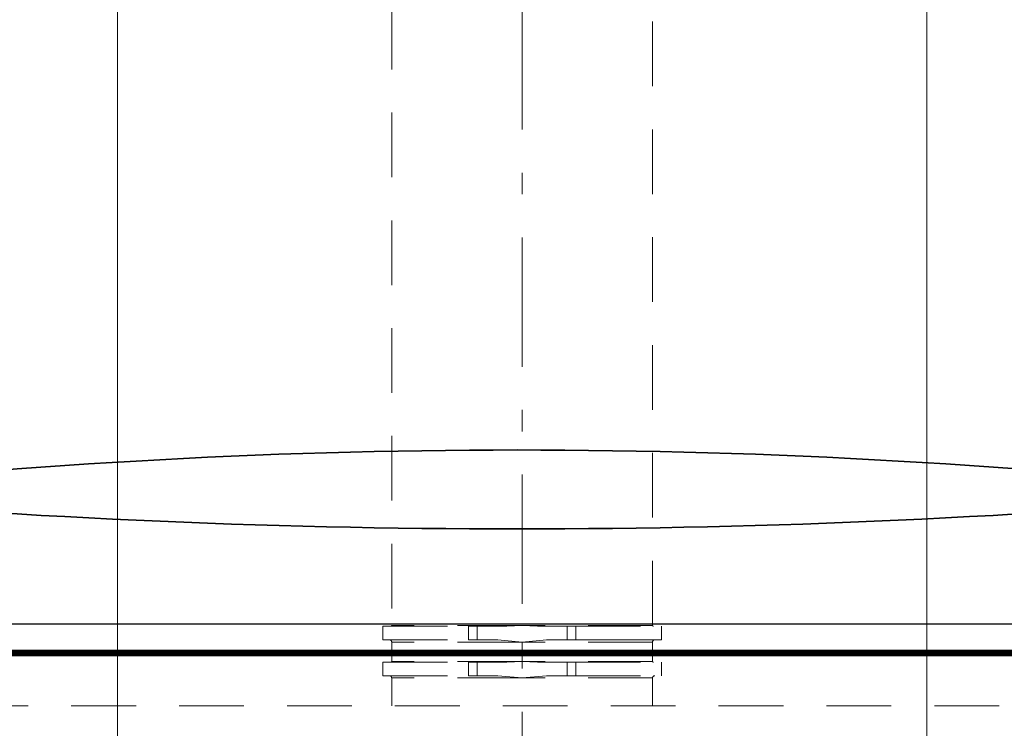
# Model space of a CAD drawing. Units: millimetres. Extents: x 0 to 250, y -250 to 0.
# Drawn here: x 169 to 189, y -173 to -159 of the extents above; entities that cross this region are included whole.
import ezdxf

# ---------------------------------------------------------------- set-up
doc = ezdxf.new("R2010")
doc.units = ezdxf.units.MM
doc.header["$MEASUREMENT"] = 0
for name, pattern in [('AI-Linetype-1096', [2.197741, 1.318644, -0.879096]), ('AI-Linetype-1097', [2.197741, 1.318644, -0.879096]), ('AI-Linetype-1098', [2.197741, 1.318644, -0.879096]), ('AI-Linetype-1099', [2.197741, 1.318644, -0.879096]), ('AI-Linetype-1100', [2.197741, 1.318644, -0.879096]), ('AI-Linetype-1101', [2.197741, 1.318644, -0.879096]), ('AI-Linetype-1102', [2.197741, 1.318644, -0.879096]), ('AI-Linetype-1103', [2.197741, 1.318644, -0.879096]), ('AI-Linetype-1104', [2.197741, 1.318644, -0.879096]), ('AI-Linetype-1105', [2.197741, 1.318644, -0.879096]), ('AI-Linetype-1106', [2.197741, 1.318644, -0.879096]), ('AI-Linetype-1107', [2.197741, 1.318644, -0.879096]), ('AI-Linetype-1108', [2.197741, 1.318644, -0.879096]), ('AI-Linetype-1109', [2.197741, 1.318644, -0.879096]), ('AI-Linetype-1110', [2.197741, 1.318644, -0.879096]), ('AI-Linetype-1111', [2.197741, 1.318644, -0.879096]), ('AI-Linetype-1112', [2.197741, 1.318644, -0.879096]), ('AI-Linetype-1113', [2.197741, 1.318644, -0.879096]), ('AI-Linetype-1114', [2.197741, 1.318644, -0.879096]), ('AI-Linetype-1115', [2.197741, 1.318644, -0.879096]), ('AI-Linetype-1116', [2.197741, 1.318644, -0.879096]), ('AI-Linetype-1117', [2.197741, 1.318644, -0.879096]), ('AI-Linetype-1118', [2.197741, 1.318644, -0.879096]), ('AI-Linetype-1119', [2.197741, 1.318644, -0.879096]), ('AI-Linetype-1120', [2.197741, 1.318644, -0.879096]), ('AI-Linetype-1121', [2.197741, 1.318644, -0.879096]), ('AI-Linetype-1122', [2.197741, 1.318644, -0.879096]), ('AI-Linetype-1123', [2.197741, 1.318644, -0.879096]), ('AI-Linetype-1124', [2.197741, 1.318644, -0.879096]), ('AI-Linetype-1125', [2.197741, 1.318644, -0.879096]), ('AI-Linetype-1126', [2.197741, 1.318644, -0.879096]), ('AI-Linetype-1127', [2.197741, 1.318644, -0.879096]), ('AI-Linetype-1128', [2.197741, 1.318644, -0.879096]), ('AI-Linetype-1129', [2.197741, 1.318644, -0.879096]), ('AI-Linetype-1130', [2.197741, 1.318644, -0.879096]), ('AI-Linetype-1131', [2.197741, 1.318644, -0.879096]), ('AI-Linetype-1132', [2.197741, 1.318644, -0.879096]), ('AI-Linetype-1133', [2.197741, 1.318644, -0.879096]), ('AI-Linetype-1134', [2.197741, 1.318644, -0.879096]), ('AI-Linetype-1135', [2.197741, 1.318644, -0.879096]), ('AI-Linetype-1136', [2.197741, 1.318644, -0.879096]), ('AI-Linetype-1240', [2.197741, 1.318644, -0.879096]), ('AI-Linetype-1312', [2.197741, 1.318644, -0.879096]), ('AI-Linetype-1313', [2.197741, 1.318644, -0.879096]), ('AI-Linetype-1322', [2.197741, 1.318644, -0.879096]), ('AI-Linetype-1323', [2.197741, 1.318644, -0.879096]), ('AI-Linetype-1324', [2.197741, 1.318644, -0.879096]), ('AI-Linetype-1325', [2.197741, 1.318644, -0.879096]), ('AI-Linetype-1328', [2.197741, 1.318644, -0.879096]), ('AI-Linetype-1329', [2.197741, 1.318644, -0.879096]), ('AI-Linetype-1420', [4.83503, 2.637289, -0.879096, 0.439548, -0.879096]), ('AI-Linetype-41', [2.197741, 1.318644, -0.879096]), ('AI-Linetype-42', [2.197741, 1.318644, -0.879096]), ('AI-Linetype-43', [2.197741, 1.318644, -0.879096]), ('AI-Linetype-44', [2.197741, 1.318644, -0.879096]), ('AI-Linetype-45', [2.197741, 1.318644, -0.879096]), ('AI-Linetype-46', [2.197741, 1.318644, -0.879096]), ('AI-Linetype-49', [2.197741, 1.318644, -0.879096]), ('AI-Linetype-50', [2.197741, 1.318644, -0.879096]), ('AI-Linetype-51', [2.197741, 1.318644, -0.879096]), ('AI-Linetype-52', [2.197741, 1.318644, -0.879096]), ('AI-Linetype-53', [2.197741, 1.318644, -0.879096]), ('AI-Linetype-54', [2.197741, 1.318644, -0.879096]), ('AI-Linetype-55', [2.197741, 1.318644, -0.879096]), ('AI-Linetype-56', [2.197741, 1.318644, -0.879096]), ('AI-Linetype-57', [2.197741, 1.318644, -0.879096]), ('AI-Linetype-58', [2.197741, 1.318644, -0.879096]), ('AI-Linetype-59', [2.197741, 1.318644, -0.879096]), ('AI-Linetype-60', [2.197741, 1.318644, -0.879096])]:
    doc.linetypes.add(name, pattern=pattern)
doc.layers.add('Layer 1', color=7, linetype='Continuous')

# ---------------------------------------------------------------- blocks, each defined once
blk = doc.blocks.new('block 44')
at = {"layer": 'Layer 1', "color": 7, "linetype": 'AI-Linetype-41', "lineweight": 18}
blk.add_lwpolyline([(176.703, -158.734), (176.703, -171.386)], dxfattribs=at)
blk = doc.blocks.new('block 45')
at = {"layer": 'Layer 1', "color": 7, "linetype": 'AI-Linetype-42', "lineweight": 18}
blk.add_lwpolyline([(182.016, -171.386), (182.016, -158.734)], dxfattribs=at)
blk = doc.blocks.new('block 46')
at = {"layer": 'Layer 1', "color": 7, "linetype": 'AI-Linetype-43', "lineweight": 18}
blk.add_open_spline([(176.703, -172.458), (176.703, -172.433), (176.682, -172.412), (176.657, -172.412)], degree=3, dxfattribs=at)
blk = doc.blocks.new('block 47')
at = {"layer": 'Layer 1', "color": 7, "linetype": 'AI-Linetype-44', "lineweight": 18}
blk.add_open_spline([(182.062, -172.412), (182.037, -172.412), (182.016, -172.433), (182.016, -172.458)], degree=3, dxfattribs=at)
blk = doc.blocks.new('block 48')
at = {"layer": 'Layer 1', "color": 7, "linetype": 'AI-Linetype-45', "lineweight": 18}
blk.add_open_spline([(182.062, -171.679), (182.037, -171.679), (182.016, -171.7), (182.016, -171.725)], degree=3, dxfattribs=at)
blk = doc.blocks.new('block 49')
at = {"layer": 'Layer 1', "color": 7, "linetype": 'AI-Linetype-46', "lineweight": 18}
blk.add_open_spline([(176.703, -171.725), (176.703, -171.7), (176.682, -171.679), (176.657, -171.679)], degree=3, dxfattribs=at)
blk = doc.blocks.new('block 52')
at = {"layer": 'Layer 1', "color": 7, "linetype": 'AI-Linetype-49', "lineweight": 18}
blk.add_open_spline([(176.684, -171.405), (176.695, -171.405), (176.703, -171.396), (176.703, -171.386)], degree=3, dxfattribs=at)
blk = doc.blocks.new('block 53')
at = {"layer": 'Layer 1', "color": 7, "linetype": 'AI-Linetype-50', "lineweight": 18}
blk.add_open_spline([(176.684, -172.138), (176.695, -172.138), (176.703, -172.129), (176.703, -172.119)], degree=3, dxfattribs=at)
blk = doc.blocks.new('block 54')
at = {"layer": 'Layer 1', "color": 7, "linetype": 'AI-Linetype-51', "lineweight": 18}
blk.add_open_spline([(182.016, -171.386), (182.016, -171.396), (182.024, -171.405), (182.034, -171.405)], degree=3, dxfattribs=at)
blk = doc.blocks.new('block 55')
at = {"layer": 'Layer 1', "color": 7, "linetype": 'AI-Linetype-52', "lineweight": 18}
blk.add_open_spline([(182.016, -172.119), (182.016, -172.129), (182.024, -172.138), (182.034, -172.138)], degree=3, dxfattribs=at)
blk = doc.blocks.new('block 56')
at = {"layer": 'Layer 1', "color": 7, "linetype": 'AI-Linetype-53', "lineweight": 18}
blk.add_lwpolyline([(176.703, -171.725), (176.703, -172.119)], dxfattribs=at)
blk = doc.blocks.new('block 57')
at = {"layer": 'Layer 1', "color": 7, "linetype": 'AI-Linetype-54', "lineweight": 18}
blk.add_lwpolyline([(182.016, -172.119), (182.016, -171.725)], dxfattribs=at)
blk = doc.blocks.new('block 58')
at = {"layer": 'Layer 1', "color": 7, "linetype": 'AI-Linetype-55', "lineweight": 18}
blk.add_lwpolyline([(176.703, -172.458), (176.703, -173.026)], dxfattribs=at)
blk = doc.blocks.new('block 59')
at = {"layer": 'Layer 1', "color": 7, "linetype": 'AI-Linetype-56', "lineweight": 18}
blk.add_lwpolyline([(182.016, -173.026), (182.016, -172.458)], dxfattribs=at)
blk = doc.blocks.new('block 60')
at = {"layer": 'Layer 1', "color": 7, "linetype": 'AI-Linetype-57', "lineweight": 18}
blk.add_lwpolyline([(182.199, -172.413), (182.199, -172.137)], dxfattribs=at)
blk = doc.blocks.new('block 61')
at = {"layer": 'Layer 1', "color": 7, "linetype": 'AI-Linetype-58', "lineweight": 18}
blk.add_lwpolyline([(176.519, -172.137), (176.519, -172.413)], dxfattribs=at)
blk = doc.blocks.new('block 62')
at = {"layer": 'Layer 1', "color": 7, "linetype": 'AI-Linetype-59', "lineweight": 18}
blk.add_lwpolyline([(176.519, -171.405), (176.519, -171.679)], dxfattribs=at)
blk = doc.blocks.new('block 63')
at = {"layer": 'Layer 1', "color": 7, "linetype": 'AI-Linetype-60', "lineweight": 18}
blk.add_lwpolyline([(182.199, -171.679), (182.199, -171.405)], dxfattribs=at)
blk = doc.blocks.new('block 1099')
at = {"layer": 'Layer 1', "color": 7, "linetype": 'AI-Linetype-1096', "lineweight": 18}
blk.add_lwpolyline([(179.359, -172.458), (178.865, -172.412)], dxfattribs=at)
blk = doc.blocks.new('block 1100')
at = {"layer": 'Layer 1', "color": 7, "linetype": 'AI-Linetype-1097', "lineweight": 18}
blk.add_lwpolyline([(179.853, -172.412), (179.359, -172.458)], dxfattribs=at)
blk = doc.blocks.new('block 1101')
at = {"layer": 'Layer 1', "color": 7, "linetype": 'AI-Linetype-1098', "lineweight": 18}
blk.add_lwpolyline([(179.853, -171.679), (179.359, -171.725)], dxfattribs=at)
blk = doc.blocks.new('block 1102')
at = {"layer": 'Layer 1', "color": 7, "linetype": 'AI-Linetype-1099', "lineweight": 18}
blk.add_lwpolyline([(179.359, -171.725), (178.865, -171.679)], dxfattribs=at)
blk = doc.blocks.new('block 1103')
at = {"layer": 'Layer 1', "color": 7, "linetype": 'AI-Linetype-1100', "lineweight": 18}
blk.add_lwpolyline([(179.359, -171.386), (179.048, -171.405)], dxfattribs=at)
blk = doc.blocks.new('block 1104')
at = {"layer": 'Layer 1', "color": 7, "linetype": 'AI-Linetype-1101', "lineweight": 18}
blk.add_lwpolyline([(179.359, -172.119), (179.048, -172.138)], dxfattribs=at)
blk = doc.blocks.new('block 1105')
at = {"layer": 'Layer 1', "color": 7, "linetype": 'AI-Linetype-1102', "lineweight": 18}
blk.add_lwpolyline([(179.67, -171.405), (179.359, -171.386)], dxfattribs=at)
blk = doc.blocks.new('block 1106')
at = {"layer": 'Layer 1', "color": 7, "linetype": 'AI-Linetype-1103', "lineweight": 18}
blk.add_lwpolyline([(179.67, -172.138), (179.359, -172.119)], dxfattribs=at)
blk = doc.blocks.new('block 1107')
at = {"layer": 'Layer 1', "color": 7, "linetype": 'AI-Linetype-1104', "lineweight": 18}
blk.add_lwpolyline([(179.359, -172.119), (179.359, -171.725)], dxfattribs=at)
blk = doc.blocks.new('block 1108')
at = {"layer": 'Layer 1', "color": 7, "linetype": 'AI-Linetype-1105', "lineweight": 18}
blk.add_lwpolyline([(178.443, -172.412), (178.443, -172.138)], dxfattribs=at)
blk = doc.blocks.new('block 1109')
at = {"layer": 'Layer 1', "color": 7, "linetype": 'AI-Linetype-1106', "lineweight": 18}
blk.add_lwpolyline([(178.443, -172.138), (179.048, -172.138)], dxfattribs=at)
blk = doc.blocks.new('block 1110')
at = {"layer": 'Layer 1', "color": 7, "linetype": 'AI-Linetype-1107', "lineweight": 18}
blk.add_lwpolyline([(179.67, -172.138), (180.276, -172.138)], dxfattribs=at)
blk = doc.blocks.new('block 1111')
at = {"layer": 'Layer 1', "color": 7, "linetype": 'AI-Linetype-1108', "lineweight": 18}
blk.add_lwpolyline([(180.276, -172.138), (180.276, -172.412)], dxfattribs=at)
blk = doc.blocks.new('block 1112')
at = {"layer": 'Layer 1', "color": 7, "linetype": 'AI-Linetype-1109', "lineweight": 18}
blk.add_lwpolyline([(180.276, -172.412), (179.853, -172.412)], dxfattribs=at)
blk = doc.blocks.new('block 1113')
at = {"layer": 'Layer 1', "color": 7, "linetype": 'AI-Linetype-1110', "lineweight": 18}
blk.add_lwpolyline([(178.865, -172.412), (178.443, -172.412)], dxfattribs=at)
blk = doc.blocks.new('block 1114')
at = {"layer": 'Layer 1', "color": 7, "linetype": 'AI-Linetype-1111', "lineweight": 18}
blk.add_lwpolyline([(178.443, -171.679), (178.443, -171.405)], dxfattribs=at)
blk = doc.blocks.new('block 1115')
at = {"layer": 'Layer 1', "color": 7, "linetype": 'AI-Linetype-1112', "lineweight": 18}
blk.add_lwpolyline([(178.443, -171.405), (179.048, -171.405)], dxfattribs=at)
blk = doc.blocks.new('block 1116')
at = {"layer": 'Layer 1', "color": 7, "linetype": 'AI-Linetype-1113', "lineweight": 18}
blk.add_lwpolyline([(179.67, -171.405), (180.276, -171.405)], dxfattribs=at)
blk = doc.blocks.new('block 1117')
at = {"layer": 'Layer 1', "color": 7, "linetype": 'AI-Linetype-1114', "lineweight": 18}
blk.add_lwpolyline([(180.276, -171.405), (180.276, -171.679)], dxfattribs=at)
blk = doc.blocks.new('block 1118')
at = {"layer": 'Layer 1', "color": 7, "linetype": 'AI-Linetype-1115', "lineweight": 18}
blk.add_lwpolyline([(180.276, -171.679), (179.853, -171.679)], dxfattribs=at)
blk = doc.blocks.new('block 1119')
at = {"layer": 'Layer 1', "color": 7, "linetype": 'AI-Linetype-1116', "lineweight": 18}
blk.add_lwpolyline([(178.865, -171.679), (178.443, -171.679)], dxfattribs=at)
blk = doc.blocks.new('block 1120')
at = {"layer": 'Layer 1', "color": 7, "linetype": 'AI-Linetype-1117', "lineweight": 18}
blk.add_lwpolyline([(178.267, -172.138), (178.267, -172.412)], dxfattribs=at)
blk = doc.blocks.new('block 1121')
at = {"layer": 'Layer 1', "color": 7, "linetype": 'AI-Linetype-1118', "lineweight": 18}
blk.add_lwpolyline([(178.267, -172.138), (178.443, -172.138)], dxfattribs=at)
blk = doc.blocks.new('block 1122')
at = {"layer": 'Layer 1', "color": 7, "linetype": 'AI-Linetype-1119', "lineweight": 18}
blk.add_lwpolyline([(178.267, -172.412), (178.443, -172.412)], dxfattribs=at)
blk = doc.blocks.new('block 1123')
at = {"layer": 'Layer 1', "color": 7, "linetype": 'AI-Linetype-1120', "lineweight": 18}
blk.add_lwpolyline([(180.452, -172.412), (180.452, -172.138)], dxfattribs=at)
blk = doc.blocks.new('block 1124')
at = {"layer": 'Layer 1', "color": 7, "linetype": 'AI-Linetype-1121', "lineweight": 18}
blk.add_lwpolyline([(180.276, -172.412), (180.452, -172.412)], dxfattribs=at)
blk = doc.blocks.new('block 1125')
at = {"layer": 'Layer 1', "color": 7, "linetype": 'AI-Linetype-1122', "lineweight": 18}
blk.add_lwpolyline([(180.276, -172.138), (180.452, -172.138)], dxfattribs=at)
blk = doc.blocks.new('block 1126')
at = {"layer": 'Layer 1', "color": 7, "linetype": 'AI-Linetype-1123', "lineweight": 18}
blk.add_lwpolyline([(178.267, -171.405), (178.267, -171.679)], dxfattribs=at)
blk = doc.blocks.new('block 1127')
at = {"layer": 'Layer 1', "color": 7, "linetype": 'AI-Linetype-1124', "lineweight": 18}
blk.add_lwpolyline([(178.267, -171.405), (178.443, -171.405)], dxfattribs=at)
blk = doc.blocks.new('block 1128')
at = {"layer": 'Layer 1', "color": 7, "linetype": 'AI-Linetype-1125', "lineweight": 18}
blk.add_lwpolyline([(178.267, -171.679), (178.443, -171.679)], dxfattribs=at)
blk = doc.blocks.new('block 1129')
at = {"layer": 'Layer 1', "color": 7, "linetype": 'AI-Linetype-1126', "lineweight": 18}
blk.add_lwpolyline([(180.452, -171.679), (180.452, -171.405)], dxfattribs=at)
blk = doc.blocks.new('block 1130')
at = {"layer": 'Layer 1', "color": 7, "linetype": 'AI-Linetype-1127', "lineweight": 18}
blk.add_lwpolyline([(180.276, -171.679), (180.452, -171.679)], dxfattribs=at)
blk = doc.blocks.new('block 1131')
at = {"layer": 'Layer 1', "color": 7, "linetype": 'AI-Linetype-1128', "lineweight": 18}
blk.add_lwpolyline([(180.276, -171.405), (180.452, -171.405)], dxfattribs=at)
blk = doc.blocks.new('block 1132')
at = {"layer": 'Layer 1', "color": 7, "linetype": 'AI-Linetype-1129', "lineweight": 18}
blk.add_open_spline([(180.452, -172.412), (180.578, -172.412), (180.704, -172.412), (180.824, -172.412), (180.944, -172.412), (181.057, -172.412), (181.165, -172.412), (181.272, -172.412), (181.373, -172.412), (181.466, -172.412), (181.56, -172.412), (181.645, -172.412), (181.722, -172.412), (181.8, -172.412), (181.868, -172.412), (181.928, -172.412), (181.987, -172.412), (182.037, -172.412), (182.078, -172.412), (182.118, -172.412), (182.15, -172.412), (182.169, -172.412), (182.188, -172.412), (182.194, -172.412), (182.199, -172.412)], degree=3, knots=[0, 0, 0, 0, 1, 1, 1, 2, 2, 2, 3, 3, 3, 4, 4, 4, 5, 5, 5, 6, 6, 6, 7, 7, 7, 8, 8, 8, 8], dxfattribs=at)
blk = doc.blocks.new('block 1133')
at = {"layer": 'Layer 1', "color": 7, "linetype": 'AI-Linetype-1130', "lineweight": 18}
blk.add_open_spline([(180.452, -172.138), (180.578, -172.138), (180.704, -172.138), (180.824, -172.138), (180.944, -172.138), (181.057, -172.138), (181.165, -172.138), (181.272, -172.138), (181.373, -172.138), (181.466, -172.138), (181.56, -172.138), (181.645, -172.138), (181.722, -172.138), (181.8, -172.138), (181.868, -172.138), (181.928, -172.138), (181.987, -172.138), (182.037, -172.138), (182.078, -172.138), (182.118, -172.138), (182.15, -172.138), (182.169, -172.138), (182.188, -172.138), (182.194, -172.138), (182.199, -172.138)], degree=3, knots=[0, 0, 0, 0, 1, 1, 1, 2, 2, 2, 3, 3, 3, 4, 4, 4, 5, 5, 5, 6, 6, 6, 7, 7, 7, 8, 8, 8, 8], dxfattribs=at)
blk = doc.blocks.new('block 1134')
at = {"layer": 'Layer 1', "color": 7, "linetype": 'AI-Linetype-1131', "lineweight": 18}
blk.add_open_spline([(176.519, -172.138), (176.525, -172.138), (176.531, -172.138), (176.55, -172.138), (176.569, -172.138), (176.6, -172.138), (176.641, -172.138), (176.682, -172.138), (176.732, -172.138), (176.791, -172.138), (176.85, -172.138), (176.919, -172.138), (176.996, -172.138), (177.074, -172.138), (177.159, -172.138), (177.253, -172.138), (177.346, -172.138), (177.447, -172.138), (177.554, -172.138), (177.662, -172.138), (177.775, -172.138), (177.895, -172.138), (178.015, -172.138), (178.141, -172.138), (178.267, -172.138)], degree=3, knots=[0, 0, 0, 0, 1, 1, 1, 2, 2, 2, 3, 3, 3, 4, 4, 4, 5, 5, 5, 6, 6, 6, 7, 7, 7, 8, 8, 8, 8], dxfattribs=at)
blk = doc.blocks.new('block 1135')
at = {"layer": 'Layer 1', "color": 7, "linetype": 'AI-Linetype-1132', "lineweight": 18}
blk.add_open_spline([(176.519, -172.412), (176.525, -172.412), (176.531, -172.412), (176.55, -172.412), (176.569, -172.412), (176.6, -172.412), (176.641, -172.412), (176.682, -172.412), (176.732, -172.412), (176.791, -172.412), (176.85, -172.412), (176.919, -172.412), (176.996, -172.412), (177.074, -172.412), (177.159, -172.412), (177.253, -172.412), (177.346, -172.412), (177.447, -172.412), (177.554, -172.412), (177.662, -172.412), (177.775, -172.412), (177.895, -172.412), (178.015, -172.412), (178.141, -172.412), (178.267, -172.412)], degree=3, knots=[0, 0, 0, 0, 1, 1, 1, 2, 2, 2, 3, 3, 3, 4, 4, 4, 5, 5, 5, 6, 6, 6, 7, 7, 7, 8, 8, 8, 8], dxfattribs=at)
blk = doc.blocks.new('block 1136')
at = {"layer": 'Layer 1', "color": 7, "linetype": 'AI-Linetype-1133', "lineweight": 18}
blk.add_lwpolyline([(176.519, -171.405), (178.267, -171.405)], dxfattribs=at)
blk = doc.blocks.new('block 1137')
at = {"layer": 'Layer 1', "color": 7, "linetype": 'AI-Linetype-1134', "lineweight": 18}
blk.add_lwpolyline([(176.519, -171.679), (178.267, -171.679)], dxfattribs=at)
blk = doc.blocks.new('block 1138')
at = {"layer": 'Layer 1', "color": 7, "linetype": 'AI-Linetype-1135', "lineweight": 18}
blk.add_lwpolyline([(180.452, -171.679), (180.725, -171.679), (180.983, -171.679), (181.223, -171.679), (181.441, -171.679), (181.635, -171.679), (181.803, -171.679), (181.944, -171.679), (182.055, -171.679), (182.135, -171.679), (182.183, -171.679), (182.199, -171.679)], dxfattribs=at)
blk = doc.blocks.new('block 1139')
at = {"layer": 'Layer 1', "color": 7, "linetype": 'AI-Linetype-1136', "lineweight": 18}
blk.add_lwpolyline([(180.452, -171.405), (182.199, -171.405)], dxfattribs=at)
blk = doc.blocks.new('block 1243')
at = {"layer": 'Layer 1', "color": 7, "linetype": 'AI-Linetype-1240', "lineweight": 18}
blk.add_lwpolyline([(202.263, -173.026), (156.456, -173.026)], dxfattribs=at)
blk = doc.blocks.new('block 1315')
at = {"layer": 'Layer 1', "color": 7, "linetype": 'AI-Linetype-1312', "lineweight": 18}
blk.add_open_spline([(179.359, -171.386), (179.185, -171.386), (179.011, -171.386), (178.841, -171.386), (178.67, -171.386), (178.503, -171.386), (178.343, -171.386), (178.182, -171.386), (178.028, -171.386), (177.883, -171.386), (177.739, -171.386), (177.604, -171.386), (177.481, -171.386), (177.358, -171.386), (177.247, -171.386), (177.15, -171.386), (177.054, -171.386), (176.972, -171.386), (176.905, -171.386), (176.838, -171.386), (176.785, -171.386), (176.754, -171.386), (176.723, -171.386), (176.713, -171.386), (176.703, -171.386)], degree=3, knots=[0, 0, 0, 0, 1, 1, 1, 2, 2, 2, 3, 3, 3, 4, 4, 4, 5, 5, 5, 6, 6, 6, 7, 7, 7, 8, 8, 8, 8], dxfattribs=at)
blk = doc.blocks.new('block 1316')
at = {"layer": 'Layer 1', "color": 7, "linetype": 'AI-Linetype-1313', "lineweight": 18}
blk.add_open_spline([(182.016, -171.386), (182.033, -171.386), (182.003, -171.386), (181.965, -171.386), (181.926, -171.386), (181.879, -171.386), (181.814, -171.386), (181.748, -171.386), (181.665, -171.386), (181.568, -171.386), (181.471, -171.386), (181.361, -171.386), (181.238, -171.386), (181.115, -171.386), (180.98, -171.386), (180.835, -171.386), (180.691, -171.386), (180.537, -171.386), (180.376, -171.386), (180.215, -171.386), (180.048, -171.386), (179.878, -171.386), (179.707, -171.386), (179.533, -171.386), (179.359, -171.386)], degree=3, knots=[0, 0, 0, 0, 1, 1, 1, 2, 2, 2, 3, 3, 3, 4, 4, 4, 5, 5, 5, 6, 6, 6, 7, 7, 7, 8, 8, 8, 8], dxfattribs=at)
blk = doc.blocks.new('block 1325')
at = {"layer": 'Layer 1', "color": 7, "linetype": 'AI-Linetype-1322', "lineweight": 18}
blk.add_open_spline([(179.359, -172.458), (179.185, -172.458), (179.012, -172.458), (178.841, -172.458), (178.671, -172.458), (178.503, -172.458), (178.343, -172.458), (178.182, -172.458), (178.028, -172.458), (177.883, -172.458), (177.739, -172.458), (177.604, -172.458), (177.481, -172.458), (177.358, -172.458), (177.247, -172.458), (177.15, -172.458), (177.054, -172.458), (176.972, -172.458), (176.905, -172.458), (176.838, -172.458), (176.785, -172.458), (176.754, -172.458), (176.723, -172.458), (176.713, -172.458), (176.703, -172.458)], degree=3, knots=[0, 0, 0, 0, 1, 1, 1, 2, 2, 2, 3, 3, 3, 4, 4, 4, 5, 5, 5, 6, 6, 6, 7, 7, 7, 8, 8, 8, 8], dxfattribs=at)
blk = doc.blocks.new('block 1326')
at = {"layer": 'Layer 1', "color": 7, "linetype": 'AI-Linetype-1323', "lineweight": 18}
blk.add_open_spline([(182.016, -172.458), (182.033, -172.458), (182.003, -172.458), (181.965, -172.458), (181.927, -172.458), (181.879, -172.458), (181.814, -172.458), (181.748, -172.458), (181.665, -172.458), (181.568, -172.458), (181.471, -172.458), (181.361, -172.458), (181.238, -172.458), (181.115, -172.458), (180.98, -172.458), (180.835, -172.458), (180.691, -172.458), (180.537, -172.458), (180.376, -172.458), (180.215, -172.458), (180.048, -172.458), (179.878, -172.458), (179.707, -172.458), (179.533, -172.458), (179.359, -172.458)], degree=3, knots=[0, 0, 0, 0, 1, 1, 1, 2, 2, 2, 3, 3, 3, 4, 4, 4, 5, 5, 5, 6, 6, 6, 7, 7, 7, 8, 8, 8, 8], dxfattribs=at)
blk = doc.blocks.new('block 1327')
at = {"layer": 'Layer 1', "color": 7, "linetype": 'AI-Linetype-1324', "lineweight": 18}
blk.add_open_spline([(182.016, -171.725), (182.033, -171.725), (182.003, -171.725), (181.965, -171.725), (181.927, -171.725), (181.879, -171.725), (181.814, -171.725), (181.748, -171.725), (181.665, -171.725), (181.568, -171.725), (181.471, -171.725), (181.361, -171.725), (181.238, -171.725), (181.115, -171.725), (180.98, -171.725), (180.835, -171.725), (180.691, -171.725), (180.537, -171.725), (180.376, -171.725), (180.215, -171.725), (180.048, -171.725), (179.878, -171.725), (179.707, -171.725), (179.533, -171.725), (179.359, -171.725)], degree=3, knots=[0, 0, 0, 0, 1, 1, 1, 2, 2, 2, 3, 3, 3, 4, 4, 4, 5, 5, 5, 6, 6, 6, 7, 7, 7, 8, 8, 8, 8], dxfattribs=at)
blk = doc.blocks.new('block 1328')
at = {"layer": 'Layer 1', "color": 7, "linetype": 'AI-Linetype-1325', "lineweight": 18}
blk.add_open_spline([(179.359, -171.725), (179.185, -171.725), (179.012, -171.725), (178.841, -171.725), (178.671, -171.725), (178.503, -171.725), (178.343, -171.725), (178.182, -171.725), (178.028, -171.725), (177.883, -171.725), (177.739, -171.725), (177.604, -171.725), (177.481, -171.725), (177.358, -171.725), (177.247, -171.725), (177.15, -171.725), (177.054, -171.725), (176.972, -171.725), (176.905, -171.725), (176.838, -171.725), (176.785, -171.725), (176.754, -171.725), (176.723, -171.725), (176.713, -171.725), (176.703, -171.725)], degree=3, knots=[0, 0, 0, 0, 1, 1, 1, 2, 2, 2, 3, 3, 3, 4, 4, 4, 5, 5, 5, 6, 6, 6, 7, 7, 7, 8, 8, 8, 8], dxfattribs=at)
blk = doc.blocks.new('block 1331')
at = {"layer": 'Layer 1', "color": 7, "linetype": 'AI-Linetype-1328', "lineweight": 18}
blk.add_open_spline([(179.359, -172.119), (179.185, -172.119), (179.011, -172.119), (178.841, -172.119), (178.67, -172.119), (178.503, -172.119), (178.343, -172.119), (178.182, -172.119), (178.028, -172.119), (177.883, -172.119), (177.739, -172.119), (177.604, -172.119), (177.481, -172.119), (177.358, -172.119), (177.247, -172.119), (177.15, -172.119), (177.054, -172.119), (176.972, -172.119), (176.905, -172.119), (176.838, -172.119), (176.785, -172.119), (176.754, -172.119), (176.723, -172.119), (176.713, -172.119), (176.703, -172.119)], degree=3, knots=[0, 0, 0, 0, 1, 1, 1, 2, 2, 2, 3, 3, 3, 4, 4, 4, 5, 5, 5, 6, 6, 6, 7, 7, 7, 8, 8, 8, 8], dxfattribs=at)
blk = doc.blocks.new('block 1332')
at = {"layer": 'Layer 1', "color": 7, "linetype": 'AI-Linetype-1329', "lineweight": 18}
blk.add_open_spline([(182.016, -172.119), (182.033, -172.119), (182.003, -172.119), (181.965, -172.119), (181.926, -172.119), (181.879, -172.119), (181.814, -172.119), (181.748, -172.119), (181.665, -172.119), (181.568, -172.119), (181.471, -172.119), (181.361, -172.119), (181.238, -172.119), (181.115, -172.119), (180.98, -172.119), (180.835, -172.119), (180.691, -172.119), (180.537, -172.119), (180.376, -172.119), (180.215, -172.119), (180.048, -172.119), (179.877, -172.119), (179.707, -172.119), (179.533, -172.119), (179.359, -172.119)], degree=3, knots=[0, 0, 0, 0, 1, 1, 1, 2, 2, 2, 3, 3, 3, 4, 4, 4, 5, 5, 5, 6, 6, 6, 7, 7, 7, 8, 8, 8, 8], dxfattribs=at)
blk = doc.blocks.new('block 1486')
at = {"layer": 'Layer 1', "color": 7, "linetype": 'AI-Linetype-1420', "lineweight": 18}
blk.add_lwpolyline([(179.359, -95.786), (179.359, -218.665)], dxfattribs=at)
blk = doc.blocks.new('block 6455')
at = {"layer": 'Layer 1', "color": 7, "lineweight": 18}
blk.add_lwpolyline([(171.114, -177.744), (171.114, -143.063)], dxfattribs=at)
blk = doc.blocks.new('block 6456')
at = {"layer": 'Layer 1', "color": 7, "lineweight": 18}
blk.add_lwpolyline([(187.605, -177.744), (187.605, -143.063)], dxfattribs=at)
blk = doc.blocks.new('block 6510')
at = {"layer": 'Layer 1', "color": 7, "lineweight": 25}
blk.add_lwpolyline([(164.241, -171.915), (194.081, -171.915)], dxfattribs=at)
blk = doc.blocks.new('block 6511')
at = {"layer": 'Layer 1', "color": 7, "lineweight": 211}
blk.add_lwpolyline([(164.439, -171.923), (194.279, -171.923)], dxfattribs=at)
blk = doc.blocks.new('block 6597')
at = {"layer": 'Layer 1', "color": 7, "lineweight": 35}
blk.add_lwpolyline([(163.596, -171.998), (194.97, -171.998)], dxfattribs=at)
blk = doc.blocks.new('block 6937')
at = {"layer": 'Layer 1', "color": 7, "lineweight": 35}
blk.add_open_spline([(194.765, -168.71), (184.462, -167.511), (174.054, -167.511), (163.753, -168.71)], degree=3, dxfattribs=at)
blk = doc.blocks.new('block 6938')
at = {"layer": 'Layer 1', "color": 7, "lineweight": 35}
blk.add_open_spline([(163.753, -168.71), (174.068, -169.657), (184.448, -169.657), (194.765, -168.71)], degree=3, dxfattribs=at)
blk = doc.blocks.new('block 6939')
at = {"layer": 'Layer 1', "color": 7, "lineweight": 35}
blk.add_lwpolyline([(163.398, -171.352), (195.012, -171.358)], dxfattribs=at)
blk = doc.blocks.new('block 6944')
at = {"layer": 'Layer 1', "color": 7, "lineweight": 35}
blk.add_lwpolyline([(164.051, -171.963), (194.381, -171.969)], dxfattribs=at)
blk = doc.blocks.new('block 6948')
at = {"layer": 'Layer 1', "color": 7, "lineweight": 35}
blk.add_lwpolyline([(169.426, -171.998), (189.14, -171.998)], dxfattribs=at)
blk = doc.blocks.new('block 3')
at = {"layer": 'Layer 1'}
for name in ['block 1486', 'block 6455', 'block 6456', 'block 44', 'block 45', 'block 6937', 'block 6938', 'block 6939', 'block 62', 'block 1136', 'block 52', 'block 1315', 'block 1126', 'block 1127', 'block 1114', 'block 1115', 'block 1103', 'block 1105', 'block 1316', 'block 1116', 'block 1117', 'block 1131', 'block 1129', 'block 1139', 'block 54', 'block 63', 'block 1137', 'block 49', 'block 1128', 'block 1119', 'block 1102', 'block 1101', 'block 1118', 'block 1130', 'block 1138', 'block 48', 'block 56', 'block 1328', 'block 1107', 'block 1327', 'block 57', 'block 6597', 'block 6944', 'block 6510', 'block 6511', 'block 6948', 'block 61', 'block 1134', 'block 53', 'block 1331', 'block 1120', 'block 1121', 'block 1108', 'block 1109', 'block 1104', 'block 1106', 'block 1332', 'block 1110', 'block 1111', 'block 1125', 'block 1123', 'block 1133', 'block 55', 'block 60', 'block 1135', 'block 46', 'block 58', 'block 1325', 'block 1122', 'block 1113', 'block 1099', 'block 1100', 'block 1326', 'block 1112', 'block 1124', 'block 1132', 'block 47', 'block 59', 'block 1243']:
    blk.add_blockref(name, (0, 0), dxfattribs=at)

msp = doc.modelspace()

# ---------------------------------------------------------------- block references
at = {"layer": 'Layer 1'}
msp.add_blockref('block 3', (0, 0), dxfattribs=at)

doc.saveas('drawing.dxf')
